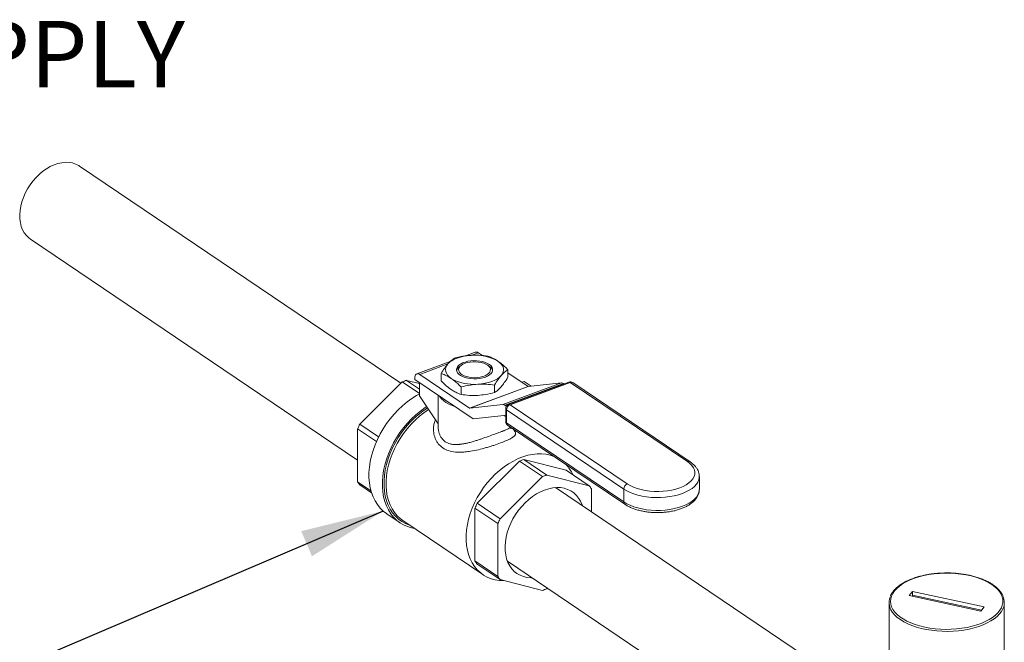
# Model space of a CAD drawing. Extents: x 6.44 to 15.8, y 3.95 to 10.64.
# Drawn here: x 8.63 to 9.96, y 8.96 to 9.8 of the extents above; entities that cross this region are included whole.
import ezdxf

# ---------------------------------------------------------------- set-up
doc = ezdxf.new("R2010")
doc.units = 0
doc.header["$LTSCALE"] = 0.2
doc.header["$MEASUREMENT"] = 0
doc.styles.add('SIM1', font='ROMANS')
doc.dimstyles.get("Standard").update_dxf_attribs({"dimtxt": 0.18, "dimasz": 0.18, "dimexe": 0.18, "dimexo": 0.0625, "dimgap": 0.09, "dimtad": 0, "dimtih": 1, "dimtoh": 1, "dimdec": 4, "dimzin": 0, "dimdsep": 46, "dimtxsty": 'Standard', "dimcen": 0.09, "dimadec": 0, "dimazin": 0, "dimtfac": 1, "dimtdec": 4, "dimtofl": 0, "dimtmove": 0, "dimatfit": 3, "dimfxl": 1, "dimtolj": 1, "dimtzin": 0, "dimarcsym": 0})

# ---------------------------------------------------------------- blocks, each defined once
blk = doc.blocks.new('A$C65FE13A4')
at = {"color": 7, "linetype": 'Continuous', "lineweight": 18}
for p, q in [((0.7176, 4.951), (0.2829, 5.2444)), ((0.2163, 5.1458), (0.659, 4.8469)), ((0.8182, 4.9929), (0.8041, 4.9877)), ((0.822, 4.9921), (0.8127, 4.9886)), ((0.8278, 4.9882), (0.822, 4.9921)), ((0.7844, 4.9804), (0.7392, 4.9636)), ((0.781, 4.9769), (0.743, 4.9628)), ((0.7996, 4.9753), (0.7971, 4.9736)), ((0.8372, 4.9736), (0.8347, 4.9753)), ((0.8623, 4.9692), (0.8623, 4.9591)), ((0.7364, 4.9577), (0.7364, 4.956)), ((0.8151, 4.9029), (0.7364, 4.956)), ((0.8104, 4.9173), (0.743, 4.9628)), ((0.772, 4.9641), (0.772, 4.954)), ((0.8895, 4.9466), (0.8623, 4.9649)), ((0.6619, 4.8957), (0.7194, 4.9527)), ((0.7194, 4.9527), (0.7429, 4.9368)), ((0.7429, 4.9428), (0.7252, 4.9548)), ((0.7252, 4.9548), (0.7429, 4.9504)), ((0.7429, 4.9339), (0.7429, 4.9516)), ((0.799, 4.9458), (0.799, 4.9357)), ((0.8104, 4.9173), (0.8895, 4.9466)), ((0.8898, 4.9465), (0.8107, 4.9172)), ((0.8442, 4.9484), (0.8442, 4.9383)), ((0.8555, 4.922), (0.9346, 4.9513)), ((0.9377, 4.9503), (0.8586, 4.921)), ((0.9447, 4.9524), (0.8632, 4.9222)), ((0.9467, 4.9519), (0.8653, 4.9218)), ((0.8844, 4.9533), (0.8813, 4.9521)), ((0.8938, 4.9469), (0.8844, 4.9533)), ((0.9346, 4.9513), (0.8898, 4.9465)), ((0.9382, 4.95), (0.9377, 4.9503)), ((1.1053, 4.8449), (0.9467, 4.9519)), ((1.1087, 4.8447), (0.9501, 4.9517)), ((0.7429, 4.9339), (0.768, 4.896)), ((0.768, 4.9347), (0.768, 4.8926)), ((0.8555, 4.922), (0.8107, 4.9172)), ((0.8603, 4.9199), (0.8586, 4.921)), ((0.8593, 4.9166), (0.8593, 4.8992)), ((0.8653, 4.9218), (1.0238, 4.8147)), ((0.8151, 4.9029), (0.8568, 4.9074)), ((0.8571, 4.9073), (0.8593, 4.9058)), ((1.019, 4.8078), (0.8605, 4.9148)), ((0.8605, 4.9148), (0.8605, 4.8974)), ((0.659, 4.8892), (0.6844, 4.8721)), ((0.659, 4.8177), (0.659, 4.8892)), ((0.6874, 4.8785), (0.6619, 4.8957)), ((0.8605, 4.8974), (1.019, 4.7904)), ((0.8619, 4.8943), (1.0205, 4.7872)), ((0.8651, 4.8921), (0.8651, 4.8907)), ((0.8651, 4.8907), (0.8662, 4.8897)), ((0.8672, 4.8907), (0.8662, 4.8897)), ((0.8715, 4.8859), (0.8689, 4.8895)), ((0.8206, 4.7885), (0.8781, 4.8456)), ((0.8781, 4.8456), (0.9091, 4.8246)), ((0.8839, 4.8477), (0.9413, 4.8332)), ((0.9149, 4.8267), (0.8839, 4.8477)), ((0.9091, 4.8246), (0.8517, 4.7676)), ((0.9724, 4.8123), (0.9149, 4.8267)), ((0.9413, 4.8332), (0.9724, 4.8123)), ((1.1213, 4.8073), (1.1213, 4.8246)), ((0.677, 4.8056), (0.659, 4.8177)), ((0.6619, 4.8134), (0.6778, 4.8026)), ((1.2956, 4.5608), (0.9268, 4.8098)), ((0.9753, 4.777), (0.9753, 4.808)), ((1.019, 4.8078), (1.019, 4.7904)), ((0.8517, 4.7676), (0.8206, 4.7885)), ((0.6983, 4.7744), (0.7164, 4.7621)), ((0.8177, 4.7821), (0.8488, 4.7611)), ((0.8177, 4.7106), (0.8177, 4.7821)), ((0.7202, 4.7653), (0.8286, 4.6921)), ((0.8488, 4.7611), (0.8488, 4.6896)), ((0.8488, 4.6896), (0.8177, 4.7106)), ((0.8206, 4.7062), (0.8517, 4.6853)), ((0.8617, 4.7101), (1.2177, 4.4698)), ((0.8517, 4.6853), (0.9091, 4.6708)), ((0.9149, 4.6729), (0.9157, 4.6737)), ((1.4099, 4.6694), (1.4051, 4.6639)), ((1.4051, 4.6639), (1.502, 4.6429)), ((1.5068, 4.6484), (1.4099, 4.6694)), ((1.4099, 4.6642), (1.4099, 4.6694)), ((1.4099, 4.6642), (1.503, 4.644)), ((1.3779, 4.6544), (1.3779, 4.5124)), ((1.5339, 4.5124), (1.5339, 4.6544)), ((1.502, 4.6429), (1.5068, 4.6484))]:
    blk.add_line(p, q, dxfattribs=at)
at = {"color": 7, "linetype": 'Continuous', "lineweight": 18, "flags": 128}
for points in [[(0.2158, 5.219), (0.2197, 5.2242), (0.2239, 5.229), (0.2284, 5.2334), (0.2331, 5.2374), (0.2381, 5.2408), (0.2432, 5.2438), (0.2483, 5.2461), (0.2535, 5.2479), (0.2586, 5.249), (0.2637, 5.2496), (0.2685, 5.2494), (0.2732, 5.2487), (0.2775, 5.2473), (0.2816, 5.2453), (0.2829, 5.2444)], [(0.2163, 5.1458), (0.214, 5.1475), (0.2108, 5.1507), (0.208, 5.1543), (0.2057, 5.1585), (0.2039, 5.163), (0.2027, 5.168), (0.202, 5.1733), (0.2018, 5.1788), (0.2023, 5.1845), (0.2032, 5.1904), (0.2048, 5.1962), (0.2068, 5.2021), (0.2093, 5.2079), (0.2124, 5.2136), (0.2158, 5.219)], [(0.7811, 4.9769), (0.7834, 4.9792), (0.7863, 4.9813), (0.7898, 4.9832), (0.7937, 4.9849), (0.7981, 4.9863), (0.8027, 4.9874), (0.8076, 4.9882), (0.8127, 4.9886)], [(0.7855, 4.9574), (0.7827, 4.9595), (0.7805, 4.9619), (0.779, 4.9643), (0.7781, 4.9669), (0.7778, 4.9694), (0.7782, 4.972), (0.7793, 4.9745), (0.7811, 4.9769)], [(0.8318, 4.9592), (0.8282, 4.9581), (0.8243, 4.9574), (0.8203, 4.9569), (0.8161, 4.9568), (0.812, 4.9571), (0.808, 4.9577), (0.8043, 4.9586), (0.8009, 4.9599), (0.7981, 4.9614), (0.7957, 4.9631), (0.794, 4.965), (0.793, 4.967), (0.7926, 4.9691), (0.793, 4.9712), (0.794, 4.9732), (0.7957, 4.9751), (0.798, 4.9768), (0.8009, 4.9783), (0.8043, 4.9795), (0.808, 4.9805), (0.812, 4.9811), (0.8161, 4.9814), (0.8202, 4.9813), (0.8243, 4.9808), (0.8282, 4.9801), (0.8317, 4.979), (0.8349, 4.9776), (0.8375, 4.976), (0.8395, 4.9742), (0.8409, 4.9722), (0.8416, 4.9701), (0.8416, 4.9681), (0.8409, 4.966), (0.8395, 4.964), (0.8375, 4.9622), (0.8349, 4.9606), (0.8318, 4.9592)], [(0.8043, 4.9778), (0.8014, 4.9765), (0.7991, 4.975), (0.7973, 4.9733), (0.7961, 4.9714), (0.7956, 4.9695), (0.7958, 4.9676), (0.7967, 4.9657), (0.7983, 4.9639), (0.8004, 4.9623), (0.8031, 4.9609), (0.8063, 4.9598), (0.8098, 4.959), (0.8135, 4.9585), (0.8173, 4.9583), (0.8212, 4.9585), (0.8249, 4.9591), (0.8284, 4.9599), (0.8315, 4.9611), (0.8341, 4.9625), (0.8362, 4.9641), (0.8377, 4.9659), (0.8385, 4.9678), (0.8387, 4.9697), (0.8381, 4.9716), (0.8369, 4.9734), (0.835, 4.9751), (0.8326, 4.9766), (0.8296, 4.9779), (0.8263, 4.9789), (0.8227, 4.9795), (0.8189, 4.9798), (0.815, 4.9798), (0.8112, 4.9795), (0.8076, 4.9788), (0.8043, 4.9778)], [(0.8488, 4.9808), (0.8516, 4.9786), (0.8538, 4.9763), (0.8553, 4.9739), (0.8562, 4.9713), (0.8565, 4.9688), (0.8561, 4.9662), (0.855, 4.9637), (0.8532, 4.9613)], [(0.743, 4.9628), (0.7417, 4.9635), (0.7405, 4.9638), (0.7393, 4.9637), (0.7384, 4.9632), (0.7375, 4.9623), (0.7369, 4.961), (0.7366, 4.9595), (0.7364, 4.9577)], [(0.8532, 4.9613), (0.8509, 4.959), (0.848, 4.9569), (0.8445, 4.9549), (0.8406, 4.9533), (0.8362, 4.9519), (0.8316, 4.9508), (0.8267, 4.95), (0.8216, 4.9495)], [(0.7432, 4.9366), (0.7385, 4.9341), (0.7321, 4.9301), (0.7258, 4.9256), (0.7197, 4.9205), (0.7138, 4.915), (0.7082, 4.9092), (0.7029, 4.9029), (0.698, 4.8963), (0.6935, 4.8894), (0.6894, 4.8823), (0.6857, 4.875), (0.6825, 4.8676), (0.6798, 4.86), (0.6776, 4.8525), (0.676, 4.845), (0.6749, 4.8375), (0.6743, 4.8302), (0.6743, 4.8231), (0.6749, 4.8162), (0.676, 4.8096), (0.6776, 4.8033), (0.6798, 4.7973), (0.6825, 4.7918), (0.6857, 4.7867), (0.6894, 4.7821), (0.6935, 4.7781), (0.698, 4.7746), (0.6983, 4.7744)], [(0.7903, 4.9196), (0.7867, 4.9209), (0.7824, 4.9228), (0.7785, 4.925), (0.7752, 4.9274), (0.7724, 4.93), (0.7703, 4.9327), (0.7699, 4.9334)], [(0.7525, 4.9194), (0.7502, 4.9179), (0.7439, 4.9133), (0.7378, 4.9083), (0.7319, 4.9028), (0.7263, 4.8969), (0.721, 4.8907), (0.7161, 4.8841), (0.7116, 4.8772), (0.7075, 4.8701), (0.7038, 4.8628), (0.7006, 4.8553), (0.6979, 4.8478), (0.6958, 4.8403), (0.6941, 4.8328), (0.693, 4.8253), (0.6925, 4.818), (0.6925, 4.8109), (0.693, 4.804), (0.6941, 4.7973), (0.6958, 4.791), (0.6979, 4.7851), (0.7006, 4.7796), (0.7038, 4.7745), (0.7075, 4.7699), (0.7116, 4.7658), (0.7161, 4.7623), (0.721, 4.7594), (0.7263, 4.757), (0.7319, 4.7553), (0.7364, 4.7543)], [(0.7537, 4.9176), (0.7534, 4.9175), (0.7471, 4.9132), (0.7409, 4.9083), (0.7349, 4.903), (0.7293, 4.8973), (0.7239, 4.8911), (0.7189, 4.8846), (0.7143, 4.8778), (0.7101, 4.8708), (0.7063, 4.8635), (0.7031, 4.8561), (0.7003, 4.8486), (0.6981, 4.8411), (0.6964, 4.8336), (0.6952, 4.8261), (0.6947, 4.8188), (0.6947, 4.8117), (0.6952, 4.8048), (0.6964, 4.7982), (0.6981, 4.7919), (0.7003, 4.7861), (0.7031, 4.7806), (0.7063, 4.7756), (0.7101, 4.7711), (0.7143, 4.7672), (0.7189, 4.7638), (0.7239, 4.761), (0.7293, 4.7589), (0.7301, 4.7586)], [(0.7552, 4.9153), (0.755, 4.9152), (0.7487, 4.911), (0.7427, 4.9062), (0.7369, 4.901), (0.7313, 4.8954), (0.726, 4.8894), (0.7211, 4.883), (0.7166, 4.8763), (0.7125, 4.8694), (0.7088, 4.8623), (0.7056, 4.8551), (0.7029, 4.8477), (0.7007, 4.8403), (0.6991, 4.833), (0.698, 4.8257), (0.6974, 4.8185), (0.6974, 4.8116), (0.698, 4.8048), (0.6991, 4.7983), (0.7007, 4.7922), (0.7029, 4.7865), (0.7056, 4.7811), (0.7088, 4.7762), (0.7125, 4.7718), (0.7166, 4.768), (0.7202, 4.7653)], [(0.9245, 4.852), (0.9195, 4.8537), (0.9138, 4.8549), (0.9079, 4.8554), (0.9017, 4.8554), (0.8955, 4.8547), (0.8891, 4.8534), (0.8826, 4.8514), (0.8761, 4.8489), (0.8697, 4.8457), (0.8633, 4.842), (0.8571, 4.8378), (0.8511, 4.8331), (0.8452, 4.8279), (0.8397, 4.8222), (0.8344, 4.8162), (0.8295, 4.8098), (0.825, 4.8032), (0.8209, 4.7963), (0.8172, 4.7892), (0.814, 4.7819), (0.8113, 4.7746), (0.8091, 4.7672), (0.8075, 4.7598), (0.8063, 4.7525), (0.8058, 4.7454), (0.8058, 4.7384), (0.8063, 4.7317), (0.8075, 4.7252), (0.8091, 4.7191), (0.8113, 4.7133), (0.814, 4.708), (0.8172, 4.7031), (0.8209, 4.6987), (0.825, 4.6948), (0.8295, 4.6915), (0.8344, 4.6888), (0.8397, 4.6866), (0.8452, 4.6851), (0.8511, 4.6842), (0.8568, 4.684)], [(1.0238, 4.8147), (1.0278, 4.8124), (1.0322, 4.8103), (1.0372, 4.8085), (1.0425, 4.807), (1.0482, 4.8058), (1.0541, 4.805), (1.0601, 4.8046), (1.0663, 4.8045), (1.0724, 4.8048), (1.0783, 4.8054), (1.0841, 4.8064), (1.0896, 4.8078), (1.0947, 4.8095), (1.0994, 4.8114), (1.1036, 4.8137), (1.1072, 4.8161), (1.1102, 4.8188), (1.1125, 4.8216), (1.1142, 4.8246), (1.1151, 4.8276), (1.1152, 4.8307), (1.1147, 4.8337), (1.1134, 4.8367), (1.1113, 4.8396), (1.1086, 4.8423), (1.1053, 4.8449)], [(1.1213, 4.8246), (1.1212, 4.8236), (1.1206, 4.8204), (1.1194, 4.8173), (1.1174, 4.8143), (1.1147, 4.8114), (1.1115, 4.8087), (1.1076, 4.8062), (1.1032, 4.8039), (1.0983, 4.8018), (1.093, 4.8001), (1.0873, 4.7987), (1.0814, 4.7976), (1.0752, 4.7968), (1.0689, 4.7964), (1.0626, 4.7963), (1.0562, 4.7966), (1.05, 4.7972), (1.044, 4.7982), (1.0382, 4.7995), (1.0327, 4.8012), (1.0277, 4.8031), (1.0231, 4.8053), (1.019, 4.8078)], [(0.9631, 4.7853), (0.9627, 4.7865), (0.9606, 4.7912), (0.958, 4.7955), (0.9549, 4.7993), (0.9514, 4.8026), (0.9474, 4.8053), (0.9431, 4.8074), (0.9384, 4.8088), (0.9335, 4.8097), (0.9283, 4.8098), (0.923, 4.8094), (0.9175, 4.8083), (0.912, 4.8065)], [(0.912, 4.8065), (0.9065, 4.8042), (0.9011, 4.8013), (0.8957, 4.7978), (0.8906, 4.7938), (0.8856, 4.7893), (0.881, 4.7844), (0.8766, 4.7791), (0.8727, 4.7734), (0.8691, 4.7676), (0.8661, 4.7615), (0.8635, 4.7553), (0.8614, 4.749), (0.8598, 4.7427), (0.8589, 4.7365), (0.8584, 4.7304), (0.8586, 4.7245), (0.8593, 4.7189), (0.8605, 4.7136), (0.8624, 4.7086), (0.8647, 4.7041), (0.8675, 4.7001), (0.8709, 4.6965), (0.8746, 4.6935), (0.8787, 4.6912), (0.8832, 4.6894), (0.8881, 4.6882), (0.8931, 4.6877), (0.895, 4.6877)], [(1.019, 4.7904), (1.0231, 4.788), (1.0277, 4.7858), (1.0327, 4.7838), (1.0382, 4.7822), (1.044, 4.7809), (1.05, 4.7799), (1.0562, 4.7792), (1.0626, 4.779), (1.0689, 4.779), (1.0752, 4.7794), (1.0814, 4.7802), (1.0873, 4.7813), (1.093, 4.7828), (1.0983, 4.7845), (1.1032, 4.7865), (1.1076, 4.7888), (1.1115, 4.7914), (1.1147, 4.7941), (1.1174, 4.797), (1.1194, 4.8), (1.1206, 4.8031), (1.1212, 4.8063), (1.1213, 4.8073)], [(1.517, 4.6788), (1.5124, 4.6816), (1.5072, 4.6842), (1.5015, 4.6865), (1.4954, 4.6886), (1.489, 4.6904), (1.4822, 4.6918), (1.4752, 4.6929), (1.468, 4.6936), (1.4607, 4.6941), (1.4534, 4.6941), (1.4461, 4.6938), (1.4389, 4.6932), (1.4318, 4.6922), (1.4249, 4.6908), (1.4184, 4.6892), (1.4122, 4.6872), (1.4064, 4.685), (1.4011, 4.6824), (1.3962, 4.6797), (1.392, 4.6767), (1.3883, 4.6735), (1.3853, 4.6701), (1.3829, 4.6667), (1.3812, 4.6631), (1.3802, 4.6595), (1.3799, 4.6558), (1.3804, 4.6521), (1.3815, 4.6485), (1.3833, 4.6449), (1.3858, 4.6415), (1.389, 4.6382), (1.3927, 4.635), (1.3971, 4.6321), (1.402, 4.6293), (1.4075, 4.6269), (1.4133, 4.6247), (1.4196, 4.6228), (1.4262, 4.6212), (1.4331, 4.6199), (1.4402, 4.619), (1.4475, 4.6184), (1.4548, 4.6181), (1.4621, 4.6183), (1.4694, 4.6187), (1.4766, 4.6196), (1.4835, 4.6207), (1.4902, 4.6222), (1.4966, 4.624), (1.5026, 4.6262), (1.5082, 4.6285), (1.5133, 4.6312), (1.5178, 4.6341), (1.5218, 4.6372), (1.5251, 4.6404), (1.5279, 4.6439), (1.5299, 4.6474), (1.5312, 4.651), (1.5319, 4.6546), (1.5318, 4.6583), (1.531, 4.662), (1.5296, 4.6656), (1.5274, 4.6691), (1.5246, 4.6725), (1.5211, 4.6757), (1.517, 4.6788)], [(1.4098, 4.6629), (1.4098, 4.6631), (1.4099, 4.6642)], [(1.5324, 4.6466), (1.5321, 4.6459), (1.5301, 4.6423), (1.5275, 4.6389), (1.5242, 4.6355), (1.5203, 4.6324), (1.5158, 4.6294), (1.5108, 4.6267), (1.5053, 4.6242), (1.4993, 4.622), (1.493, 4.6201), (1.4863, 4.6185), (1.4793, 4.6172), (1.4721, 4.6163), (1.4648, 4.6157), (1.4574, 4.6154), (1.45, 4.6155), (1.4426, 4.616), (1.4354, 4.6168), (1.4283, 4.6179), (1.4215, 4.6194), (1.415, 4.6212), (1.4089, 4.6233), (1.4032, 4.6257), (1.3979, 4.6283), (1.3933, 4.6312), (1.3891, 4.6343), (1.3856, 4.6375), (1.3827, 4.641), (1.3805, 4.6445), (1.3796, 4.6464)]]:
    blk.add_lwpolyline(points, dxfattribs=at)
at = {"color": 7, "linetype": 'Continuous', "lineweight": 18}
for centre, radius, start, end in [((0.8183, 4.9276), 0.0613, 60.2195, 95.2795), ((0.8194, 4.989), 0.0041, 49.9024, 106.7569), ((0.8028, 4.9648), 0.0105, 122.7379, 163.2393), ((0.832, 4.9651), 0.00992, 15.5548, 58.468), ((0.816, 5.0106), 0.0613, 240.2195, 275.2795), ((0.7502, 4.8785), 0.0804, 108.1276, 112.5156), ((0.8898, 4.9469), 0.000433, 232.9129, 272.7806), ((0.9348, 4.9465), 0.00476, 52.9129, 92.7806), ((0.9467, 4.9467), 0.006, 55.9785, 110.3216), ((0.9453, 4.9502), 0.00223, 49.9024, 106.7569), ((0.9482, 4.9486), 0.00365, 58.7696, 113.6231), ((0.8107, 4.9176), 0.000433, 232.9129, 272.7806), ((0.8557, 4.9172), 0.00476, 52.9129, 92.7806), ((0.8653, 4.9166), 0.006, 110.3216, 180), ((0.8615, 4.9167), 0.00219, 184.243, 242.608), ((0.8683, 4.9145), 0.00787, 112.7706, 177.9727), ((0.8638, 4.9201), 0.00223, 49.9024, 106.7569), ((0.8569, 4.907), 0.000433, 52.9129, 92.7806), ((0.7717, 4.8427), 0.1218, 154.2517, 157.5761), ((0.8653, 4.8992), 0.006, 180, 235.9785), ((0.8615, 4.8994), 0.00219, 184.243, 242.608), ((0.8641, 4.8972), 0.00367, 176.1706, 233.1828), ((0.9089, 4.7713), 0.0804, 108.1276, 112.5156), ((0.9037, 4.8059), 0.0511, 24.7097, 43.1927), ((1.1068, 4.8416), 0.00365, 58.7446, 113.6243), ((0.9399, 4.7504), 0.0804, 108.1276, 112.5156), ((0.7006, 4.8423), 0.0483, 210.6748, 216.8358), ((0.9337, 4.7833), 0.0483, 30.6748, 36.8358), ((1.0269, 4.8075), 0.00787, 112.7706, 177.9727), ((0.9304, 4.7356), 0.1218, 154.2517, 157.5761), ((1.0226, 4.7901), 0.00361, 175.6329, 233.7212), ((0.9614, 4.7146), 0.1218, 154.2517, 157.5761), ((0.8593, 4.7352), 0.0483, 210.6748, 216.8358), ((0.8903, 4.7142), 0.0483, 210.6748, 216.8358), ((0.8841, 4.7472), 0.0804, 288.1276, 292.5156), ((1.3983, 4.6544), 0.0203, 156.0988, 203.1593), ((1.5136, 4.6544), 0.0203, 337.4751, 23.8274)]:
    blk.add_arc(centre, radius, start, end, dxfattribs=at)
for points, knots in [([(0.7811, 4.9769), (0.7825, 4.9784), (0.7855, 4.9817), (0.7885, 4.9838), (0.7901, 4.9849)], [0, 0, 0, 0, 0.461772, 1, 1, 1, 1]), ([(0.7901, 4.9849), (0.7938, 4.9858), (0.8012, 4.9876), (0.8088, 4.9883), (0.8127, 4.9886)], [0, 0, 0, 0, 0.49696, 1, 1, 1, 1]), ([(0.8127, 4.9886), (0.8162, 4.9887), (0.8238, 4.9889), (0.8312, 4.988), (0.8352, 4.9875)], [0, 0, 0, 0, 0.461772, 1, 1, 1, 1]), ([(0.8352, 4.9875), (0.837, 4.9868), (0.8415, 4.9852), (0.846, 4.9825), (0.8488, 4.9808)], [0, 0, 0, 0, 0.401672, 1, 1, 1, 1]), ([(0.772, 4.9641), (0.7735, 4.9665), (0.7765, 4.9713), (0.7795, 4.975), (0.7811, 4.9769)], [0, 0, 0, 0, 0.49696, 1, 1, 1, 1]), ([(0.8488, 4.9808), (0.8505, 4.9796), (0.8538, 4.9772), (0.8584, 4.9731), (0.8612, 4.9703), (0.8623, 4.9692)], [0, 0, 0, 0, 0.370951, 0.745215, 1, 1, 1, 1]), ([(0.8623, 4.9692), (0.8608, 4.9682), (0.8578, 4.9662), (0.8548, 4.9629), (0.8532, 4.9613)], [0, 0, 0, 0, 0.49696, 1, 1, 1, 1]), ([(0.7855, 4.9574), (0.7828, 4.959), (0.7782, 4.9618), (0.7738, 4.9634), (0.772, 4.9641)], [0, 0, 0, 0, 0.598328, 1, 1, 1, 1]), ([(0.799, 4.9458), (0.7979, 4.9469), (0.7951, 4.9497), (0.7906, 4.9537), (0.7872, 4.9562), (0.7855, 4.9574)], [0, 0, 0, 0, 0.254785, 0.6259, 1, 1, 1, 1]), ([(0.8532, 4.9613), (0.8518, 4.9595), (0.8488, 4.9558), (0.8458, 4.951), (0.8442, 4.9484)], [0, 0, 0, 0, 0.461772, 1, 1, 1, 1]), ([(0.8532, 4.9462), (0.8546, 4.948), (0.8577, 4.9517), (0.8607, 4.9565), (0.8623, 4.9591)], [0, 0, 0, 0, 0.461772, 1, 1, 1, 1]), ([(0.772, 4.954), (0.7738, 4.9522), (0.7782, 4.9478), (0.7828, 4.9444), (0.7855, 4.9424)], [0, 0, 0, 0, 0.401672, 1, 1, 1, 1]), ([(0.7855, 4.9424), (0.7872, 4.9413), (0.7906, 4.9392), (0.7951, 4.9371), (0.7979, 4.9361), (0.799, 4.9357)], [0, 0, 0, 0, 0.370951, 0.745215, 1, 1, 1, 1]), ([(0.8216, 4.9495), (0.8181, 4.9492), (0.8105, 4.9486), (0.8031, 4.9468), (0.799, 4.9458)], [0, 0, 0, 0, 0.461772, 1, 1, 1, 1]), ([(0.8442, 4.9484), (0.8405, 4.9489), (0.833, 4.9498), (0.8254, 4.9496), (0.8216, 4.9495)], [0, 0, 0, 0, 0.49696, 1, 1, 1, 1]), ([(0.8442, 4.9383), (0.8457, 4.9393), (0.8487, 4.9413), (0.8517, 4.9446), (0.8532, 4.9462)], [0, 0, 0, 0, 0.49696, 1, 1, 1, 1]), ([(0.799, 4.9357), (0.8027, 4.9352), (0.8102, 4.9342), (0.8178, 4.9344), (0.8216, 4.9345)], [0, 0, 0, 0, 0.49696, 1, 1, 1, 1]), ([(0.8216, 4.9345), (0.8251, 4.9348), (0.8327, 4.9355), (0.8402, 4.9373), (0.8442, 4.9383)], [0, 0, 0, 0, 0.461772, 1, 1, 1, 1]), ([(0.8524, 4.8701), (0.8494, 4.8691), (0.8449, 4.8674), (0.8382, 4.8653), (0.8312, 4.8633), (0.8222, 4.8609), (0.8127, 4.859), (0.8044, 4.8579), (0.7976, 4.8575), (0.7899, 4.8578), (0.7818, 4.8594), (0.7739, 4.8631), (0.7688, 4.8679), (0.7657, 4.8724), (0.7633, 4.8774), (0.7615, 4.8841), (0.7615, 4.8915), (0.7626, 4.8974), (0.7639, 4.9002), (0.7644, 4.9014)], [0, 0, 0, 0, 0.071353, 0.107404, 0.144217, 0.217541, 0.292604, 0.344208, 0.395131, 0.446098, 0.525673, 0.603785, 0.682048, 0.721506, 0.761734, 0.838331, 0.915542, 0.966025, 1, 1, 1, 1]), ([(0.768, 4.8926), (0.768, 4.8925), (0.7679, 4.8918), (0.768, 4.8903), (0.7682, 4.888), (0.7687, 4.8855), (0.7695, 4.8827), (0.7707, 4.8796), (0.7732, 4.8756), (0.7774, 4.8715), (0.7824, 4.8693), (0.7865, 4.8684), (0.7892, 4.8681), (0.7915, 4.868), (0.7933, 4.868), (0.7946, 4.868), (0.796, 4.8681), (0.7975, 4.8683), (0.7991, 4.8685), (0.8005, 4.8687), (0.8021, 4.8689), (0.8036, 4.8692), (0.8055, 4.8696), (0.8075, 4.87), (0.8109, 4.8708), (0.8152, 4.872), (0.8203, 4.8736), (0.8247, 4.875), (0.8307, 4.8771), (0.8381, 4.8798), (0.8466, 4.8829), (0.852, 4.8849), (0.8552, 4.8861), (0.8567, 4.8867), (0.8581, 4.8873), (0.8602, 4.8881), (0.8629, 4.8893), (0.8644, 4.8902), (0.8652, 4.8906)], [0, 0, 0, 0, 0.003146, 0.016453, 0.0412, 0.0639, 0.084563, 0.120454, 0.154704, 0.218808, 0.282716, 0.305379, 0.328782, 0.352965, 0.363016, 0.373569, 0.384626, 0.396188, 0.408257, 0.420832, 0.429466, 0.443719, 0.456343, 0.471464, 0.489082, 0.529403, 0.565497, 0.597384, 0.625092, 0.693842, 0.758916, 0.823776, 0.840612, 0.857713, 0.875096, 0.892774, 0.940772, 1, 1, 1, 1]), ([(0.8713, 4.886), (0.8717, 4.8854), (0.873, 4.8837), (0.8727, 4.8815), (0.8708, 4.8789), (0.8666, 4.8762), (0.8606, 4.8733), (0.8551, 4.8712), (0.8524, 4.8701)], [0, 0, 0, 0, 0.107687, 0.294245, 0.475934, 0.652279, 0.828219, 1, 1, 1, 1]), ([(1.1212, 4.8245), (1.1212, 4.825), (1.1213, 4.8267), (1.1207, 4.8295), (1.1196, 4.8327), (1.1178, 4.8359), (1.1155, 4.8389), (1.1127, 4.8417), (1.1102, 4.8436), (1.1089, 4.8446), (1.1087, 4.8447)], [0, 0, 0, 0, 0.065423, 0.210928, 0.356656, 0.505226, 0.658517, 0.817102, 0.975326, 1, 1, 1, 1]), ([(1.0205, 4.7872), (1.0212, 4.7868), (1.0232, 4.7855), (1.0268, 4.7835), (1.0315, 4.7815), (1.0366, 4.7798), (1.0419, 4.7784), (1.0475, 4.7773), (1.0532, 4.7765), (1.0591, 4.776), (1.065, 4.7759), (1.0709, 4.7761), (1.0767, 4.7766), (1.0824, 4.7774), (1.088, 4.7785), (1.0932, 4.78), (1.0982, 4.7818), (1.1029, 4.7838), (1.1072, 4.7862), (1.111, 4.7888), (1.1143, 4.7917), (1.117, 4.7949), (1.1191, 4.7982), (1.1205, 4.8017), (1.1212, 4.8047), (1.1212, 4.8065), (1.1212, 4.8071)], [0, 0, 0, 0, 0.023394, 0.067481, 0.111478, 0.155321, 0.198979, 0.24247, 0.285831, 0.329101, 0.372323, 0.415536, 0.458775, 0.502075, 0.54548, 0.589038, 0.632797, 0.676802, 0.721082, 0.765614, 0.81022, 0.854442, 0.897672, 0.939391, 0.979517, 1, 1, 1, 1]), ([(1.5181, 4.6787), (1.5174, 4.6792), (1.5152, 4.6806), (1.5112, 4.6828), (1.506, 4.6852), (1.5005, 4.6874), (1.4946, 4.6893), (1.4883, 4.6909), (1.4819, 4.6922), (1.4752, 4.6932), (1.4684, 4.6939), (1.4615, 4.6944), (1.4545, 4.6944), (1.4476, 4.6942), (1.4407, 4.6937), (1.4339, 4.6928), (1.4273, 4.6917), (1.421, 4.6903), (1.4149, 4.6885), (1.4091, 4.6865), (1.4037, 4.6843), (1.3987, 4.6818), (1.3942, 4.6791), (1.3901, 4.6761), (1.3866, 4.673), (1.3836, 4.6697), (1.3813, 4.6664), (1.3803, 4.6642), (1.3799, 4.6632)], [0, 0, 0, 0, 0.0208009, 0.0603306, 0.0998421, 0.13932, 0.1787602, 0.2181649, 0.2575389, 0.2968881, 0.3362188, 0.3755371, 0.414849, 0.4541605, 0.4934759, 0.5328007, 0.5721411, 0.6115035, 0.6508948, 0.6903218, 0.7297913, 0.7693082, 0.808874, 0.8484817, 0.8881041, 0.9276734, 0.9670913, 1, 1, 1, 1]), ([(1.532, 4.6632), (1.5319, 4.6634), (1.5314, 4.6649), (1.5299, 4.6674), (1.5274, 4.6707), (1.5243, 4.6739), (1.5211, 4.6766), (1.5189, 4.6781), (1.5181, 4.6787)], [0, 0, 0, 0, 0.041779, 0.247394, 0.455098, 0.664651, 0.875472, 1, 1, 1, 1])]:
    blk.add_open_spline(points, degree=3, knots=knots, dxfattribs=at)

msp = doc.modelspace()

# ---------------------------------------------------------------- block references
at = {"lineweight": 0}
msp.add_blockref('A$C65FE13A4', (8.4262, 4.3595), dxfattribs=at)

# ---------------------------------------------------------------- texts
at = {"lineweight": 18, "insert": (8.1427, 9.7436), "char_height": 0.09, "attachment_point": 4, "style": 'SIM1'}
msp.add_mtext('GAS SUPPLY', dxfattribs=at)

# ---------------------------------------------------------------- leaders
at = {"lineweight": 18, "annotation_type": 0, "has_hookline": 1, "hookline_direction": 1, "text_width": 1.02}
msp.add_leader([(9.1196, 9.1376), (8.0096, 8.6634), (7.8971, 8.6634)], dimstyle='Standard', override={"dimscale": 0.9, "dimtxt": 0.1, "dimasz": 0.125, "dimexe": 0.1}, dxfattribs=at)

doc.saveas('drawing.dxf')
